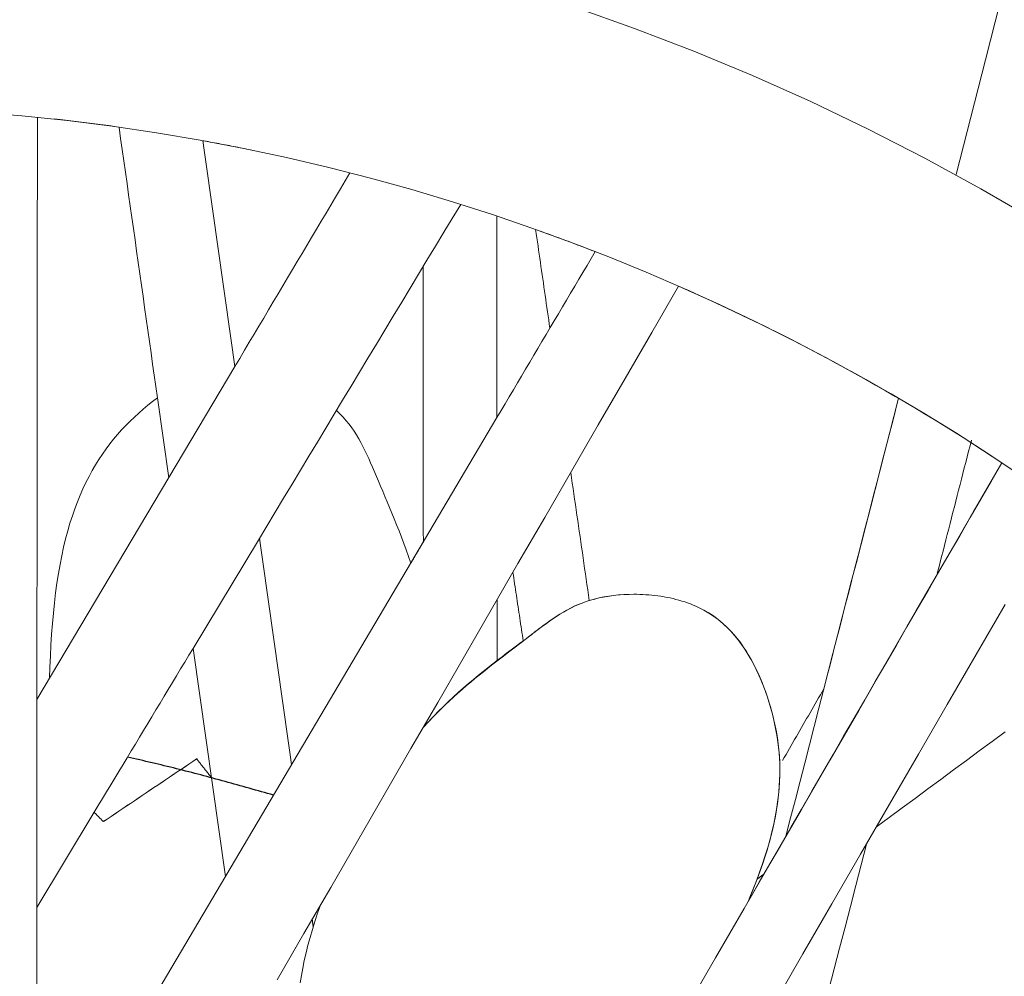
# Model space of a CAD drawing. Units: inches. Extents: x 41 to 460, y 123 to 358.
# Drawn here: x 104 to 105, y 151 to 152 of the extents above; entities that cross this region are included whole.
import ezdxf

# ---------------------------------------------------------------- set-up
doc = ezdxf.new("R2010")
doc.units = ezdxf.units.IN
doc.header["$MEASUREMENT"] = 0
doc.header["$PDMODE"] = 2
doc.header["$PDSIZE"] = 0.03
doc.linetypes.add('CENTER', pattern=[0.95, 0.625, -0.125, 0.075, -0.125])
doc.layers.add('Unnamed [1]', color=7, linetype='Continuous', lineweight=0)
doc.styles.add('CK_TEXT_STYLE_0031', font='times.ttf', dxfattribs={"width": 0.75, "height": 2})
doc.styles.add('CK_TEXT_STYLE_0032', font='txt', dxfattribs={"width": 0.75, "height": 2})
doc.dimstyles.new('KEYCREATOR_DIMSTYLE', dxfattribs={"dimtxt": 2, "dimasz": 2, "dimexe": 0.5, "dimexo": 0.5, "dimgap": 0.5, "dimtad": 0, "dimtih": 1, "dimtoh": 1, "dimdec": 3, "dimzin": 4, "dimdsep": 46, "dimtxsty": 'CK_TEXT_STYLE_0031', "dimsah": 1, "dimcen": 0, "dimadec": 3, "dimazin": 0, "dimtfac": 1, "dimtdec": 3, "dimtofl": 0, "dimtmove": 0, "dimatfit": 3, "dimfxl": 1, "dimtolj": 1, "dimtzin": 0, "dimarcsym": 0})

# ---------------------------------------------------------------- blocks, each defined once
blk = doc.blocks.new('*D9')
at = {"layer": 'Defpoints', "color": 0}
for p in [(83.7698, 171.9074), (129.3985, 171.9074), (95.8802, 136.1639)]:
    blk.add_point(p, dxfattribs=at)
at = {"layer": 'Unnamed [1]', "color": 18, "lineweight": -2, "true_color": 0x000000}
for p, q in [((85.7698, 171.9074), (129.8985, 171.9074)), ((129.3985, 169.9074), (129.3985, 157.0862)), ((129.3985, 138.1639), (129.3985, 150.8422))]:
    blk.add_line(p, q, dxfattribs=at)
at = {"layer": 'Unnamed [1]', "color": 18, "true_color": 0x000000}
for points in [[(129.7318, 169.9074), (129.0651, 169.9074), (129.3985, 171.9074)], [(129.0651, 138.1639), (129.7318, 138.1639), (129.3985, 136.1639)]]:
    blk.add_solid(points, dxfattribs=at)
at = {"layer": 'Unnamed [1]', "color": 18, "lineweight": 0, "true_color": 0x000000, "insert": (129.3985, 153.9642), "char_height": 2, "attachment_point": 5, "line_spacing_factor": 0.96, "style": 'CK_TEXT_STYLE_0032'}
blk.add_mtext('\\A1;36"\\P{NOM}', dxfattribs=at)

msp = doc.modelspace()

# ---------------------------------------------------------------- linework, layer by layer
at = {"layer": 'Unnamed [1]', "color": 1, "linetype": 'Continuous', "lineweight": 0, "true_color": 0xff0000}
for p, q in [((104.0293561, 151.5023384), (103.7718577, 151.0690646)), ((103.9285985, 151.4614153), (103.9433306, 151.3575897)), ((104.3701541, 151.4358952), (103.8527487, 150.5618217)), ((104.0598005, 151.2765239), (103.974833, 151.1355709)), ((103.9748335, 151.1355717), (104.0168974, 150.8391247)), ((103.8463503, 150.9224303), (103.7716344, 150.7984839))]:
    msp.add_line(p, q, dxfattribs=at)
at = {"layer": 'Unnamed [1]', "color": 1, "linetype": 'Continuous', "lineweight": 0}
for points in [[(104.4714369, 151.9694652), (104.5490504, 151.942), (104.6260876, 151.9123999), (104.7024612, 151.8806956), (104.7780835, 151.8469179), (104.8528668, 151.8110976), (104.9267237, 151.7732654), (104.9995665, 151.7334522), (105.0713076, 151.6916887)], [(105.0518174, 151.3602568), (105.0097798, 151.3883173), (104.9676359, 151.4153456), (104.9252897, 151.4414234), (104.8826454, 151.4666323), (104.8396072, 151.4910542), (104.7958959, 151.5148448), (104.7513036, 151.5380824), (104.7058415, 151.5607319), (104.6595208, 151.5827583), (104.6123526, 151.6041267), (104.5643482, 151.6248021), (104.5155185, 151.6447495), (104.4658749, 151.6639339), (104.4154285, 151.6823203), (104.3641903, 151.6998738), (104.3121717, 151.7165593), (104.2593837, 151.732342), (104.2058375, 151.7471866), (104.1515442, 151.7610584), (104.0965151, 151.7739224), (104.0407654, 151.7857446), (103.9843271, 151.7964959), (103.9272363, 151.8061484), (103.8695292, 151.8146739), (103.8112418, 151.8220446), (103.7524103, 151.8282323), (103.6930708, 151.8332091)], [(103.87862, 151.813603), (103.8751551, 151.8140899), (103.8716881, 151.8145726), (103.8682191, 151.8150511), (103.8647479, 151.8155255), (103.8612746, 151.8159957), (103.8577992, 151.8164617), (103.8543218, 151.8169236), (103.8508423, 151.8173812), (103.8473607, 151.8178346), (103.8438771, 151.8182838), (103.8403914, 151.8187288), (103.8369036, 151.8191696), (103.8334139, 151.8196061), (103.8299221, 151.8200384), (103.8264282, 151.8204665), (103.8229324, 151.8208903), (103.8194345, 151.8213098), (103.8159347, 151.8217251), (103.8124328, 151.8221361), (103.808929, 151.8225428), (103.8054231, 151.8229453), (103.8019153, 151.8233434), (103.7984055, 151.8237373), (103.7948938, 151.8241268)], [(103.8786226, 151.8135842), (103.8751577, 151.8140713), (103.8716906, 151.8145542), (103.8682214, 151.8150329), (103.8647501, 151.8155075), (103.8612767, 151.8159779), (103.8578013, 151.8164441), (103.8543237, 151.8169061), (103.8508441, 151.8173639), (103.8473624, 151.8178175), (103.8438787, 151.8182669), (103.8403929, 151.8187121), (103.836905, 151.819153), (103.8334151, 151.8195898), (103.8299232, 151.8200222), (103.8264293, 151.8204505), (103.8229333, 151.8208745), (103.8194354, 151.8212942), (103.8159354, 151.8217096), (103.8124334, 151.8221208), (103.8089294, 151.8225277), (103.8054235, 151.8229304), (103.8019155, 151.8233287), (103.7984056, 151.8237227), (103.7948938, 151.8241125)], [(104.0553141, 151.7828093), (104.052569, 151.7833782), (104.0498223, 151.7839445), (104.047074, 151.7845083), (104.044324, 151.7850695), (104.0415724, 151.7856282), (104.0388193, 151.7861842), (104.0360645, 151.7867377), (104.033308, 151.7872886), (104.03055, 151.787837), (104.0277904, 151.7883827), (104.0250292, 151.7889259), (104.0222664, 151.7894665), (104.0195019, 151.7900044), (104.0167359, 151.7905398), (104.0139683, 151.7910725), (104.0111992, 151.7916027), (104.0084284, 151.7921302), (104.005656, 151.7926551), (104.0028821, 151.7931774), (104.0001066, 151.7936971), (103.9973296, 151.7942141), (103.9945509, 151.7947285), (103.9917707, 151.7952403), (103.988989, 151.7957494)], [(104.4978567, 151.6516252), (104.4946679, 151.6528648), (104.4914756, 151.6541011), (104.48828, 151.6553342), (104.4850809, 151.6565641), (104.4818785, 151.6577907), (104.4786726, 151.6590141), (104.4754634, 151.6602343), (104.4722507, 151.6614512), (104.4690347, 151.6626649), (104.4658153, 151.6638752), (104.4625925, 151.6650823), (104.4593663, 151.6662861), (104.4561368, 151.6674866), (104.4529039, 151.6686838), (104.4496676, 151.6698776), (104.4464279, 151.6710682), (104.4431849, 151.6722553), (104.4399385, 151.6734392), (104.4366888, 151.6746197), (104.4334357, 151.6757968), (104.4301793, 151.6769705), (104.4269195, 151.6781408), (104.4236564, 151.6793078), (104.42039, 151.6804713)], [(104.8923546, 151.4608914), (104.8810732, 151.4674563), (104.8697403, 151.4739805), (104.8583553, 151.4804638), (104.8469176, 151.486906), (104.8354267, 151.4933069), (104.8238819, 151.4996662), (104.8122828, 151.5059838), (104.8006287, 151.5122593), (104.788919, 151.5184926), (104.7771533, 151.5246833), (104.7653309, 151.5308314), (104.7534513, 151.5369366), (104.7415138, 151.5429986), (104.729518, 151.5490172), (104.7174632, 151.5549922), (104.7053489, 151.5609234), (104.6931745, 151.5668105), (104.6809394, 151.5726533), (104.6686431, 151.5784515), (104.656285, 151.584205), (104.6438646, 151.5899136), (104.6313812, 151.5955769), (104.6188343, 151.6011948), (104.6062233, 151.606767)], [(105.0267314, 151.3770406), (105.014143, 151.3853569), (105.0015686, 151.3935695), (104.9890025, 151.4016822), (104.9764392, 151.4096985), (104.9638727, 151.4176221), (104.9512975, 151.4254566), (104.9387079, 151.4332056), (104.9260982, 151.4408727), (104.9134627, 151.4484616), (104.9007956, 151.4559758), (104.8880913, 151.4634191), (104.8753441, 151.4707949), (104.8625483, 151.478107), (104.8496983, 151.485359), (104.8367882, 151.4925544), (104.8238124, 151.499697), (104.8107662, 151.5067895), (104.7976481, 151.5138321), (104.7844578, 151.5208239), (104.7711949, 151.5277642), (104.757859, 151.5346523), (104.7444496, 151.5414875), (104.7309663, 151.5482691), (104.7174087, 151.5549962), (104.7037764, 151.5616682), (104.690069, 151.5682843), (104.676286, 151.5748439), (104.662427, 151.5813461), (104.6484917, 151.5877902), (104.6344796, 151.5941756), (104.6203903, 151.6005014), (104.6062233, 151.606767)], [(103.9285985, 151.4614153), (103.9223611, 151.4566931), (103.9162386, 151.4518475), (103.9102331, 151.4468712), (103.9043467, 151.4417565), (103.8985815, 151.4364963), (103.8929396, 151.4310828), (103.8874231, 151.4255088), (103.8820342, 151.4197668), (103.8767749, 151.4138492), (103.8716473, 151.4077488), (103.8666536, 151.4014579), (103.8617958, 151.3949692), (103.8570761, 151.3882752), (103.8524966, 151.3813685), (103.8480594, 151.3742416), (103.8437666, 151.3668862), (103.8396199, 151.3592903), (103.8356214, 151.351441), (103.8317727, 151.3433257), (103.8280758, 151.3349313), (103.8245324, 151.3262452), (103.8211444, 151.3172544), (103.8179136, 151.3079461), (103.8148418, 151.2983076), (103.8119309, 151.2883258), (103.8091826, 151.2779881), (103.8065989, 151.2672816), (103.8041816, 151.2561934), (103.8019324, 151.2447107), (103.7998532, 151.2328207), (103.7979455, 151.2205189), (103.7962092, 151.2078336), (103.7946438, 151.1948016), (103.7932488, 151.1814597), (103.792024, 151.1678446), (103.7909687, 151.1539931), (103.7900825, 151.1399418), (103.7893651, 151.1257276), (103.7888159, 151.1113871), (103.7884345, 151.0969572)], [(104.2579393, 151.2463263), (104.2549961, 151.255144), (104.2519947, 151.2637757), (104.2489474, 151.2722216), (104.2458665, 151.2804819), (104.2427643, 151.2885569), (104.2396532, 151.2964469), (104.2365455, 151.3041519), (104.2334535, 151.3116724), (104.2303894, 151.3190086), (104.2273657, 151.3261606), (104.2243947, 151.3331287), (104.2214886, 151.3399132), (104.2186597, 151.3465144), (104.2159205, 151.3529324), (104.2132801, 151.3591682), (104.2107247, 151.3652277), (104.2082299, 151.3711195), (104.205771, 151.376852), (104.2033237, 151.3824334), (104.2008634, 151.3878722), (104.1983656, 151.3931768), (104.1958057, 151.3983557), (104.1931594, 151.4034172), (104.1904019, 151.4083696), (104.187509, 151.4132215), (104.1844559, 151.4179813), (104.1812183, 151.4226572), (104.1777716, 151.4272578), (104.1740913, 151.4317913), (104.1701529, 151.4362664), (104.1659319, 151.4406912), (104.1614037, 151.4450742)], [(104.2742361, 151.0328423), (104.2798228, 151.0389042), (104.2854335, 151.0448169), (104.2910622, 151.0505837), (104.2967027, 151.0562079), (104.3023488, 151.0616928), (104.3079944, 151.0670417), (104.3136332, 151.0722579), (104.3192591, 151.0773447), (104.3248659, 151.0823053), (104.3304475, 151.0871432), (104.3359977, 151.0918615), (104.3415102, 151.0964635), (104.346979, 151.1009526), (104.3523978, 151.1053321), (104.3577605, 151.1096052), (104.3630609, 151.1137753), (104.3682928, 151.1178456), (104.3734501, 151.1218195), (104.3785265, 151.1257001), (104.383516, 151.1294909), (104.3884123, 151.1331951), (104.3932039, 151.136818), (104.3978618, 151.1403716), (104.4023922, 151.1438559), (104.4068065, 151.1472687), (104.4111164, 151.150608), (104.4153332, 151.1538718), (104.4194687, 151.1570579), (104.4235342, 151.1601644), (104.4275413, 151.1631891), (104.4315015, 151.16613), (104.4354263, 151.1689851), (104.4393273, 151.1717522), (104.443216, 151.1744294), (104.4471038, 151.1770146), (104.4510024, 151.1795057), (104.4549231, 151.1819006), (104.4588777, 151.1841973), (104.4628775, 151.1863938), (104.4669341, 151.1884879), (104.471059, 151.1904777), (104.4752637, 151.192361), (104.4795598, 151.1941359), (104.4839822, 151.1958003), (104.4885616, 151.1973518), (104.4932937, 151.1987869), (104.4981741, 151.2001022), (104.5031982, 151.2012943), (104.5083617, 151.2023598), (104.5136603, 151.2032953), (104.5190893, 151.2040974), (104.5246445, 151.2047627), (104.5303214, 151.2052878), (104.5361156, 151.2056692), (104.5420227, 151.2059037), (104.5480382, 151.2059877)], [(104.2743784, 151.0331509), (104.2809032, 151.0402265), (104.2874515, 151.047098), (104.2940146, 151.0537708), (104.300584, 151.0602501), (104.3071509, 151.066541), (104.3137068, 151.0726489), (104.320243, 151.0785789), (104.3267509, 151.0843364), (104.3332219, 151.0899265), (104.3396472, 151.0953545), (104.3460184, 151.1006256), (104.3523267, 151.1057451), (104.3585636, 151.1107182), (104.3647203, 151.1155501), (104.3707883, 151.1202461), (104.3767589, 151.1248114), (104.3826236, 151.1292512), (104.3883735, 151.1335709), (104.3940003, 151.1377756), (104.3994951, 151.1418705), (104.4048494, 151.145861), (104.4100545, 151.1497522), (104.4151018, 151.1535493), (104.4199827, 151.1572577), (104.4247199, 151.1608696), (104.4293582, 151.1643714), (104.4339221, 151.1677595), (104.438436, 151.1710305), (104.4429245, 151.1741808), (104.447412, 151.1772069), (104.451923, 151.1801052), (104.4564821, 151.1828723), (104.4611136, 151.1855046), (104.4658422, 151.1879987), (104.4706921, 151.1903508), (104.4756881, 151.1925577), (104.4808503, 151.1946153), (104.4861827, 151.1965191), (104.491685, 151.198264), (104.4973568, 151.1998449), (104.5031979, 151.2012568), (104.5092081, 151.2024947), (104.5153869, 151.2035537), (104.5217342, 151.2044286), (104.5282496, 151.2051144), (104.5349329, 151.2056062), (104.5417838, 151.2058989), (104.548802, 151.2059874)], [(104.5480382, 151.2059877), (104.5519184, 151.2059608), (104.5558212, 151.2058693), (104.5597424, 151.2057123), (104.5636781, 151.2054887), (104.5676242, 151.2051975), (104.5715767, 151.2048375), (104.5755315, 151.2044078), (104.5794846, 151.2039073), (104.5834319, 151.2033348), (104.5873695, 151.2026895), (104.5912931, 151.2019702), (104.5951989, 151.2011758), (104.5990827, 151.2003054), (104.6029406, 151.1993578), (104.6067684, 151.198332), (104.6105621, 151.1972269), (104.6143177, 151.1960415), (104.6180312, 151.1947747), (104.6216984, 151.1934255), (104.6253154, 151.1919928), (104.6288781, 151.1904756), (104.6323825, 151.1888727), (104.6358245, 151.1871832), (104.6392, 151.185406)], [(104.6391607, 151.1854061), (104.6456399, 151.1816276), (104.6518487, 151.1775167), (104.6577929, 151.1730892), (104.6634784, 151.1683609), (104.6689113, 151.1633475), (104.6740973, 151.1580648), (104.6790424, 151.1525286), (104.6837526, 151.1467545), (104.6882337, 151.1407585), (104.6924917, 151.1345562), (104.6965325, 151.1281634), (104.700362, 151.1215958), (104.703986, 151.1148693), (104.7074106, 151.1079997), (104.7106417, 151.1010025), (104.7136851, 151.0938937), (104.7165468, 151.086689), (104.7192326, 151.0794042), (104.7217591, 151.0720741), (104.7241335, 151.0647169), (104.7263481, 151.0573229), (104.7283951, 151.0498826), (104.7302667, 151.0423863), (104.7319552, 151.0348245), (104.7334529, 151.0271877), (104.734752, 151.0194661), (104.7358448, 151.0116504), (104.7367235, 151.0037307), (104.7373803, 150.9956977), (104.7378076, 150.9875416), (104.7379975, 150.9792529), (104.7379423, 150.9708221), (104.7376343, 150.9622395), (104.7370656, 150.9534956), (104.7362287, 150.9445808), (104.7351156, 150.9354854), (104.7337192, 150.9262007), (104.7320338, 150.9167201), (104.7300544, 150.9070382), (104.7277759, 150.8971493), (104.7251932, 150.8870476), (104.7223012, 150.8767276), (104.7190948, 150.8661836), (104.715569, 150.8554099), (104.7117186, 150.8444009), (104.7075386, 150.8331509), (104.7030238, 150.8216543), (104.6981692, 150.8099054)], [(104.6392, 151.185406), (104.6448027, 151.1821695), (104.6502048, 151.1786862), (104.6554098, 151.1749658), (104.6604214, 151.1710182), (104.6652433, 151.1668534), (104.6698792, 151.1624811), (104.6743327, 151.1579112), (104.6786075, 151.1531535), (104.6827071, 151.1482179), (104.6866354, 151.1431143), (104.6903959, 151.1378525), (104.6939922, 151.1324423), (104.6974282, 151.1268936), (104.7007073, 151.1212163), (104.7038333, 151.1154201), (104.7068098, 151.1095151), (104.7096405, 151.1035109), (104.712329, 151.0974175), (104.7148791, 151.0912447), (104.7172942, 151.0850024), (104.7195782, 151.0787004), (104.7217346, 151.0723485), (104.7237672, 151.0659567), (104.7256795, 151.0595347), (104.7274753, 151.0530925), (104.7291522, 151.0466287), (104.7306988, 151.040125), (104.73211, 151.0335751), (104.733381, 151.0269728), (104.7345067, 151.0203118), (104.7354822, 151.0135861), (104.7363027, 151.0067895), (104.7369631, 150.9999157), (104.7374586, 150.9929587), (104.7377842, 150.9859122), (104.737935, 150.9787701), (104.737906, 150.9715262), (104.7376923, 150.9641743), (104.737289, 150.9567083), (104.7366912, 150.9491221), (104.7358938, 150.9414093), (104.7348921, 150.9335639), (104.733681, 150.9255797), (104.7322557, 150.9174505), (104.7306111, 150.9091702), (104.7287424, 150.9007325), (104.7266446, 150.8921313), (104.7243128, 150.8833605), (104.7217421, 150.8744139), (104.7189275, 150.8652852), (104.7158591, 150.8559606), (104.7125251, 150.8464232), (104.7089347, 150.8366886), (104.7050979, 150.8267739), (104.7010246, 150.8166961), (104.6967251, 150.8064724)], [(104.1142298, 150.7006397), (104.1157658, 150.7101528), (104.1175439, 150.7197925), (104.1195656, 150.7295618), (104.1218322, 150.7394639), (104.1243451, 150.7495018), (104.1271055, 150.7596786), (104.130115, 150.7699975), (104.1333747, 150.7804615), (104.1368861, 150.7910738), (104.1406505, 150.8018374)]]:
    msp.add_lwpolyline(points, dxfattribs=at)
at = {"layer": 'Unnamed [1]', "color": 1, "linetype": 'CENTER', "lineweight": 30}
msp.add_lwpolyline([(104.0795267, 150.9449269), (104.0755901, 150.9460137), (104.0716535, 150.9471006), (104.0677169, 150.9481875), (104.0637803, 150.9492743), (104.0598437, 150.9503612), (104.0559071, 150.9514481), (104.0519705, 150.952535), (104.0480338, 150.9536218), (104.0440972, 150.9547087), (104.0401606, 150.9557956), (104.036224, 150.9568824), (104.0322874, 150.9579693), (104.0283508, 150.9590562), (104.0244142, 150.960143), (104.0204776, 150.9612299), (104.016541, 150.9623168), (104.0126043, 150.9634037), (104.0086677, 150.9644905), (104.0047311, 150.9655774), (104.0007945, 150.9666643), (103.9968574, 150.9677498), (103.9929177, 150.9688281), (103.9889752, 150.9698984), (103.9850297, 150.9709606), (103.9810814, 150.9720148), (103.9771302, 150.9730609), (103.9731762, 150.9740989), (103.9692193, 150.9751289), (103.9652596, 150.9761507), (103.9612972, 150.9771645), (103.9573319, 150.9781702), (103.9533638, 150.9791677), (103.949393, 150.9801572), (103.9454194, 150.9811385), (103.941443, 150.9821117), (103.9374639, 150.9830767), (103.9334821, 150.9840336), (103.9294975, 150.9849823), (103.9255102, 150.9859229), (103.9215203, 150.9868553), (103.9175276, 150.9877795), (103.9135323, 150.9886955), (103.9095343, 150.9896033), (103.9055336, 150.990503), (103.9015303, 150.9913944), (103.8975244, 150.9922776), (103.8935158, 150.9931525), (103.8895047, 150.9940192)], dxfattribs=at)
at = {"layer": 'Unnamed [1]', "color": 1, "linetype": 'Continuous', "lineweight": 0}
for points in [[(104.9670938, 151.7518693, 0), (104.9862581, 151.8265681, 0), (105.0054225, 151.9012669, 0), (105.0245868, 151.9759658, 0)], [(103.7724828, 151.8265065, 0), (103.7724235, 151.7546622, 0), (103.7723642, 151.6828179, 0), (103.7723049, 151.6109736, 0), (103.7722456, 151.5391293, 0), (103.7721863, 151.467285, 0), (103.772127, 151.3954408, 0), (103.7720677, 151.3235965, 0), (103.7720084, 151.2517522, 0), (103.7719491, 151.1799079, 0), (103.7718899, 151.1080636, 0), (103.7718306, 151.0362193, 0), (103.7717713, 150.964375, 0), (103.771712, 150.8925307, 0), (103.7716527, 150.8206864, 0), (103.7715934, 150.7488421, 0), (103.7715341, 150.6769979, 0)], [(103.8786162, 151.8136295, 0), (103.8806986, 151.7989541, 0), (103.882781, 151.7842786, 0), (103.8848634, 151.7696031, 0), (103.8869459, 151.7549277, 0), (103.8890283, 151.7402522, 0), (103.8911107, 151.7255768, 0), (103.8931931, 151.7109013, 0), (103.8952755, 151.6962258, 0), (103.8973579, 151.6815504, 0), (103.8994404, 151.6668749, 0), (103.9015228, 151.6521994, 0), (103.9036052, 151.637524, 0), (103.9056876, 151.6228485, 0), (103.90777, 151.6081731, 0), (103.9098525, 151.5934976, 0), (103.9119349, 151.5788221, 0), (103.9140173, 151.5641467, 0), (103.9160997, 151.5494712, 0), (103.9181821, 151.5347958, 0), (103.9202646, 151.5201203, 0), (103.922347, 151.5054448, 0), (103.9244294, 151.4907694, 0), (103.9265118, 151.4760939, 0), (103.9285942, 151.4614185, 0)], [(104.0293561, 151.5023384, 0), (104.0276123, 151.5145742, 0), (104.0258686, 151.5268101, 0), (104.0241248, 151.5390459, 0), (104.0223811, 151.5512817, 0), (104.0206373, 151.5635176, 0), (104.0188936, 151.5757534, 0), (104.0171499, 151.5879893, 0), (104.0154061, 151.6002251, 0), (104.0136624, 151.612461, 0), (104.0119186, 151.6246968, 0), (104.0101749, 151.6369327, 0), (104.0084311, 151.6491685, 0), (104.0066874, 151.6614044, 0), (104.0049436, 151.6736402, 0), (104.0031999, 151.685876, 0), (104.0014562, 151.6981119, 0), (103.9997124, 151.7103477, 0), (103.9979687, 151.7225836, 0), (103.9962249, 151.7348194, 0), (103.9944812, 151.7470553, 0), (103.9927374, 151.7592911, 0), (103.9909937, 151.771527, 0), (103.9892499, 151.7837628, 0), (103.9875062, 151.7959987, 0)], [(104.1789782, 151.7541245, 0), (104.1727446, 151.7436335, 0), (104.1665109, 151.7331424, 0), (104.1602772, 151.7226514, 0), (104.1540435, 151.7121604, 0), (104.1478099, 151.7016694, 0), (104.1415762, 151.6911784, 0), (104.1353425, 151.6806873, 0), (104.1291088, 151.6701963, 0), (104.1228752, 151.6597053, 0), (104.1166415, 151.6492143, 0), (104.1104078, 151.6387233, 0), (104.1041742, 151.6282323, 0), (104.0979405, 151.6177412, 0), (104.0917068, 151.6072502, 0), (104.0854731, 151.5967592, 0), (104.0792395, 151.5862682, 0), (104.0730058, 151.5757772, 0), (104.0667721, 151.5652861, 0), (104.0605385, 151.5547951, 0), (104.0543048, 151.5443041, 0), (104.0480711, 151.5338131, 0), (104.0418374, 151.5233221, 0), (104.0356038, 151.5128311, 0), (104.0293701, 151.50234, 0)], [(104.3229871, 151.7131254, 0), (104.312021, 151.6949337, 0), (104.3010549, 151.6767419, 0), (104.2900888, 151.6585502, 0), (104.2791227, 151.6403585, 0), (104.2681566, 151.6221667, 0), (104.2571905, 151.603975, 0), (104.2462244, 151.5857833, 0), (104.2352582, 151.5675915, 0), (104.2242921, 151.5493998, 0), (104.213326, 151.5312081, 0), (104.2023599, 151.5130164, 0), (104.1913938, 151.4948246, 0), (104.1804277, 151.4766329, 0), (104.1694616, 151.4584412, 0), (104.1584955, 151.4402494, 0), (104.1475294, 151.4220577, 0), (104.1365633, 151.403866, 0), (104.1255972, 151.3856742, 0), (104.1146311, 151.3674825, 0), (104.103665, 151.3492908, 0), (104.0926988, 151.3310991, 0), (104.0817327, 151.3129073, 0), (104.0707666, 151.2947156, 0), (104.0598005, 151.2765239, 0)], [(104.3698358, 151.6978972, 0), (104.3698448, 151.6869733, 0), (104.3698538, 151.6760493, 0), (104.3698629, 151.6651254, 0), (104.3698719, 151.6542015, 0), (104.3698809, 151.6432776, 0), (104.3698899, 151.6323536, 0), (104.3698989, 151.6214297, 0), (104.3699079, 151.6105058, 0), (104.3699169, 151.5995819, 0), (104.369926, 151.5886579, 0), (104.369935, 151.577734, 0), (104.369944, 151.5668101, 0), (104.369953, 151.5558862, 0), (104.369962, 151.5449622, 0), (104.369971, 151.5340383, 0), (104.3699801, 151.5231144, 0), (104.3699891, 151.5121905, 0), (104.3699981, 151.5012665, 0), (104.3700071, 151.4903426, 0), (104.3700161, 151.4794187, 0), (104.3700251, 151.4684948, 0), (104.3700341, 151.4575708, 0), (104.3700432, 151.4466469, 0), (104.3700522, 151.435723, 0)], [(104.4203942, 151.6804643, 0), (104.4211675, 151.6751178, 0), (104.4219407, 151.6697713, 0), (104.422714, 151.6644248, 0), (104.4234872, 151.6590784, 0), (104.4242605, 151.6537319, 0), (104.4250337, 151.6483854, 0), (104.425807, 151.6430389, 0), (104.4265803, 151.6376925, 0), (104.4273535, 151.632346, 0), (104.4281268, 151.6269995, 0), (104.4289, 151.621653, 0), (104.4296733, 151.6163066, 0), (104.4304465, 151.6109601, 0), (104.4312198, 151.6056136, 0), (104.4319931, 151.6002671, 0), (104.4327663, 151.5949207, 0), (104.4335396, 151.5895742, 0), (104.4343128, 151.5842277, 0), (104.4350861, 151.5788812, 0), (104.4358593, 151.5735347, 0), (104.4366326, 151.5681883, 0), (104.4374059, 151.5628418, 0), (104.4381791, 151.5574953, 0), (104.4389524, 151.5521488, 0)], [(104.4978549, 151.6516276, 0), (104.4925341, 151.6426387, 0), (104.4872132, 151.6336499, 0), (104.4818923, 151.624661, 0), (104.4765715, 151.6156722, 0), (104.4712506, 151.6066834, 0), (104.4659297, 151.5976945, 0), (104.4606089, 151.5887057, 0), (104.455288, 151.5797168, 0), (104.4499671, 151.570728, 0), (104.4446463, 151.5617391, 0), (104.4393254, 151.5527503, 0), (104.4340045, 151.5437614, 0), (104.4286837, 151.5347726, 0), (104.4233628, 151.5257837, 0), (104.4180419, 151.5167949, 0), (104.4127211, 151.507806, 0), (104.4074002, 151.4988172, 0), (104.4020793, 151.4898283, 0), (104.3967585, 151.4808395, 0), (104.3914376, 151.4718506, 0), (104.3861167, 151.4628618, 0), (104.3807959, 151.4538729, 0), (104.375475, 151.4448841, 0), (104.3701541, 151.4358952, 0)], [(104.2743669, 151.274078, 0), (104.2743546, 151.2889903, 0), (104.2743423, 151.3039025, 0), (104.27433, 151.3188148, 0), (104.2743176, 151.3337271, 0), (104.2743053, 151.3486393, 0), (104.274293, 151.3635516, 0), (104.2742807, 151.3784638, 0), (104.2742684, 151.3933761, 0), (104.2742561, 151.4082883, 0), (104.2742438, 151.4232006, 0), (104.2742315, 151.4381129, 0), (104.2742192, 151.4530251, 0), (104.2742069, 151.4679374, 0), (104.2741946, 151.4828496, 0), (104.2741823, 151.4977619, 0), (104.27417, 151.5126742, 0), (104.2741577, 151.5275864, 0), (104.2741453, 151.5424987, 0), (104.274133, 151.5574109, 0), (104.2741207, 151.5723232, 0), (104.2741084, 151.5872355, 0), (104.2740961, 151.6021477, 0), (104.2740838, 151.61706, 0), (104.2740715, 151.6319722, 0)], [(104.6062498, 151.6068128, 0), (104.5714523, 151.5466564, 0), (104.5366548, 151.4865001, 0), (104.5018573, 151.4263437, 0), (104.4670598, 151.3661873, 0), (104.4322623, 151.306031, 0), (104.3974648, 151.2458746, 0), (104.3626674, 151.1857182, 0), (104.3278699, 151.1255619, 0), (104.2930724, 151.0654055, 0), (104.2582749, 151.0052491, 0), (104.2234774, 150.9450928, 0), (104.1886799, 150.8849364, 0), (104.1538824, 150.82478, 0), (104.1190849, 150.7646237, 0), (104.0842874, 150.7044673, 0)], [(104.8923718, 151.4609587, 0), (104.8862703, 151.4372359, 0), (104.8801688, 151.4135132, 0), (104.8740673, 151.3897905, 0), (104.8679659, 151.3660678, 0), (104.8618644, 151.3423451, 0), (104.8557629, 151.3186224, 0), (104.8496614, 151.2948997, 0), (104.8435599, 151.271177, 0), (104.8374584, 151.2474543, 0), (104.8313569, 151.2237316, 0), (104.8252554, 151.2000089, 0), (104.8191539, 151.1762862, 0), (104.8130524, 151.1525635, 0), (104.8069509, 151.1288408, 0), (104.8008494, 151.1051181, 0), (104.794748, 151.0813954, 0), (104.7886465, 151.0576727, 0), (104.782545, 151.03395, 0), (104.7764435, 151.0102272, 0), (104.770342, 150.9865045, 0), (104.7642405, 150.9627818, 0), (104.758139, 150.9390591, 0), (104.7520375, 150.9153364, 0), (104.745936, 150.8916137, 0)], [(104.8923798, 151.4609897, 0), (104.8883284, 151.4452379, 0), (104.8842771, 151.4294861, 0), (104.8802257, 151.4137343, 0), (104.8761743, 151.3979826, 0), (104.872123, 151.3822308, 0), (104.8680716, 151.366479, 0), (104.8640202, 151.3507273, 0), (104.8599689, 151.3349755, 0), (104.8559175, 151.3192237, 0), (104.8518662, 151.3034719, 0), (104.8478148, 151.2877202, 0), (104.8437634, 151.2719684, 0), (104.8397121, 151.2562166, 0), (104.8356607, 151.2404649, 0), (104.8316093, 151.2247131, 0), (104.827558, 151.2089613, 0), (104.8235066, 151.1932095, 0), (104.8194553, 151.1774578, 0), (104.8154039, 151.161706, 0), (104.8113525, 151.1459542, 0), (104.8073012, 151.1302024, 0), (104.8032498, 151.1144507, 0), (104.7991984, 151.0986989, 0), (104.7951471, 151.0829471, 0)], [(104.9871433, 151.4063456, 0), (104.9852945, 151.3991394, 0), (104.9834457, 151.3919332, 0), (104.9815969, 151.384727, 0), (104.9797481, 151.3775208, 0), (104.9778994, 151.3703146, 0), (104.9760506, 151.3631084, 0), (104.9742018, 151.3559022, 0), (104.972353, 151.348696, 0), (104.9705042, 151.3414898, 0), (104.9686554, 151.3342836, 0), (104.9668067, 151.3270774, 0), (104.9649579, 151.3198712, 0), (104.9631091, 151.312665, 0), (104.9612603, 151.3054588, 0), (104.9594115, 151.2982526, 0), (104.9575627, 151.2910464, 0), (104.9557139, 151.2838402, 0), (104.9538652, 151.276634, 0), (104.9520164, 151.2694278, 0), (104.9501676, 151.2622216, 0), (104.9483188, 151.2550154, 0), (104.94647, 151.2478092, 0), (104.9446212, 151.240603, 0), (104.9427724, 151.2333968, 0)], [(104.6169644, 150.6685857, 0), (104.6542218, 150.7329946, 0), (104.6914792, 150.7974036, 0), (104.7287366, 150.8618125, 0), (104.765994, 150.9262214, 0), (104.8032514, 150.9906303, 0), (104.8405088, 151.0550393, 0), (104.8777662, 151.1194482, 0), (104.9150236, 151.1838571, 0), (104.9522809, 151.248266, 0), (104.9895383, 151.312675, 0), (105.0267957, 151.3770839, 0)], [(105.0267673, 151.3771028, 0), (105.0130466, 151.3533831, 0), (104.999326, 151.3296634, 0), (104.9856053, 151.3059436, 0), (104.9718846, 151.2822239, 0), (104.9581639, 151.2585042, 0), (104.9444432, 151.2347845, 0), (104.9307226, 151.2110648, 0), (104.9170019, 151.1873451, 0), (104.9032812, 151.1636254, 0), (104.8895605, 151.1399057, 0), (104.8758399, 151.116186, 0), (104.8621192, 151.0924663, 0), (104.8483985, 151.0687466, 0), (104.8346778, 151.0450269, 0), (104.8209571, 151.0213072, 0), (104.8072365, 150.9975875, 0), (104.7935158, 150.9738678, 0), (104.7797951, 150.9501481, 0), (104.7660744, 150.9264284, 0), (104.7523537, 150.9027087, 0), (104.7386331, 150.878989, 0), (104.7249124, 150.8552693, 0), (104.7111917, 150.8315496, 0), (104.697471, 150.8078299, 0)], [(104.466087, 151.3645337, 0), (104.4670912, 151.3575906, 0), (104.4680954, 151.3506475, 0), (104.4690996, 151.3437044, 0), (104.4701037, 151.3367612, 0), (104.4711079, 151.3298181, 0), (104.4721121, 151.322875, 0), (104.4731163, 151.3159318, 0), (104.4741205, 151.3089887, 0), (104.4751246, 151.3020456, 0), (104.4761288, 151.2951024, 0), (104.477133, 151.2881593, 0), (104.4781372, 151.2812162, 0), (104.4791414, 151.274273, 0), (104.4801455, 151.2673299, 0), (104.4811497, 151.2603868, 0), (104.4821539, 151.2534437, 0), (104.4831581, 151.2465005, 0), (104.4841623, 151.2395574, 0), (104.4851664, 151.2326143, 0), (104.4861706, 151.2256711, 0), (104.4871748, 151.218728, 0), (104.488179, 151.2117849, 0), (104.4891832, 151.2048417, 0), (104.4901873, 151.1978986, 0)], [(104.1031146, 150.9847748, 0), (104.1013684, 150.9970281, 0), (104.0996222, 151.0092814, 0), (104.0978759, 151.0215347, 0), (104.0961297, 151.033788, 0), (104.0943835, 151.0460413, 0), (104.0926372, 151.0582946, 0), (104.090891, 151.0705479, 0), (104.0891448, 151.0828012, 0), (104.0873985, 151.0950545, 0), (104.0856523, 151.1073078, 0), (104.0839061, 151.1195611, 0), (104.0821599, 151.1318144, 0), (104.0804136, 151.1440676, 0), (104.0786674, 151.1563209, 0), (104.0769212, 151.1685742, 0), (104.0751749, 151.1808275, 0), (104.0734287, 151.1930808, 0), (104.0716825, 151.2053341, 0), (104.0699362, 151.2175874, 0), (104.06819, 151.2298407, 0), (104.0664438, 151.242094, 0), (104.0646975, 151.2543473, 0), (104.0629513, 151.2666006, 0), (104.0612051, 151.2788539, 0)], [(104.2744237, 151.2741722, 0), (104.2737367, 151.2730117, 0), (104.2730498, 151.2718512, 0), (104.2723629, 151.2706908, 0), (104.2716759, 151.2695303, 0), (104.270989, 151.2683698, 0), (104.270302, 151.2672093, 0), (104.2696151, 151.2660488, 0), (104.2689281, 151.2648883, 0), (104.2682412, 151.2637278, 0), (104.2675542, 151.2625673, 0), (104.2668673, 151.2614068, 0), (104.2661804, 151.2602463, 0), (104.2654934, 151.2590858, 0), (104.2648065, 151.2579253, 0), (104.2641195, 151.2567648, 0), (104.2634326, 151.2556043, 0), (104.2627456, 151.2544438, 0), (104.2620587, 151.2532833, 0), (104.2613717, 151.2521228, 0), (104.2606848, 151.2509623, 0), (104.2599979, 151.2498018, 0), (104.2593109, 151.2486414, 0), (104.258624, 151.2474809, 0), (104.257937, 151.2463204, 0)], [(104.3908538, 151.2344384, 0), (104.3914138, 151.2307219, 0), (104.3919739, 151.2270053, 0), (104.3925339, 151.2232887, 0), (104.393094, 151.2195721, 0), (104.3936541, 151.2158556, 0), (104.3942141, 151.212139, 0), (104.3947742, 151.2084224, 0), (104.3953342, 151.2047058, 0), (104.3958943, 151.2009892, 0), (104.3964543, 151.1972727, 0), (104.3970144, 151.1935561, 0), (104.3975745, 151.1898395, 0), (104.3981345, 151.1861229, 0), (104.3986946, 151.1824064, 0), (104.3992546, 151.1786898, 0), (104.3998147, 151.1749732, 0), (104.4003748, 151.1712566, 0), (104.4009348, 151.1675401, 0), (104.4014949, 151.1638235, 0), (104.4020549, 151.1601069, 0), (104.402615, 151.1563903, 0), (104.403175, 151.1526738, 0), (104.4037351, 151.1489572, 0), (104.4042952, 151.1452406, 0)], [(104.5485328, 151.2059879, 0), (104.5485321, 151.2059879, 0), (104.5485315, 151.2059879, 0), (104.5485308, 151.2059879, 0), (104.5485301, 151.2059879, 0), (104.5485294, 151.2059879, 0), (104.5485288, 151.2059879, 0), (104.5485281, 151.2059879, 0), (104.5485274, 151.2059879, 0), (104.5485267, 151.2059879, 0), (104.548526, 151.2059879, 0), (104.5485254, 151.2059879, 0), (104.5485247, 151.2059879, 0), (104.548524, 151.2059879, 0), (104.5485233, 151.2059879, 0), (104.5485227, 151.2059879, 0), (104.548522, 151.2059879, 0), (104.5485213, 151.2059879, 0), (104.5485206, 151.2059879, 0), (104.5485199, 151.2059879, 0), (104.5485193, 151.2059879, 0), (104.5485186, 151.2059879, 0), (104.5485179, 151.2059879, 0), (104.5485172, 151.2059879, 0), (104.5485166, 151.2059879, 0)], [(104.3702477, 151.1988163, 0), (104.3702504, 151.1955095, 0), (104.3702531, 151.1922028, 0), (104.3702559, 151.1888961, 0), (104.3702586, 151.1855894, 0), (104.3702613, 151.1822826, 0), (104.3702641, 151.1789759, 0), (104.3702668, 151.1756692, 0), (104.3702695, 151.1723625, 0), (104.3702723, 151.1690557, 0), (104.370275, 151.165749, 0), (104.3702777, 151.1624423, 0), (104.3702804, 151.1591356, 0), (104.3702832, 151.1558288, 0), (104.3702859, 151.1525221, 0), (104.3702886, 151.1492154, 0), (104.3702914, 151.1459087, 0), (104.3702941, 151.1426019, 0), (104.3702968, 151.1392952, 0), (104.3702995, 151.1359885, 0), (104.3703023, 151.1326818, 0), (104.370305, 151.1293751, 0), (104.3703077, 151.1260683, 0), (104.3703105, 151.1227616, 0), (104.3703132, 151.1194549, 0)], [(104.3703525, 151.1194851, 0), (104.3703497, 151.1227934, 0), (104.370347, 151.1261017, 0), (104.3703443, 151.12941, 0), (104.3703415, 151.1327183, 0), (104.3703388, 151.1360266, 0), (104.3703361, 151.1393349, 0), (104.3703334, 151.1426432, 0), (104.3703306, 151.1459514, 0), (104.3703279, 151.1492597, 0), (104.3703252, 151.152568, 0), (104.3703224, 151.1558763, 0), (104.3703197, 151.1591846, 0), (104.370317, 151.1624929, 0), (104.3703142, 151.1658012, 0), (104.3703115, 151.1691095, 0), (104.3703088, 151.1724178, 0), (104.3703061, 151.1757261, 0), (104.3703033, 151.1790344, 0), (104.3703006, 151.1823426, 0), (104.3702979, 151.1856509, 0), (104.3702951, 151.1889592, 0), (104.3702924, 151.1922675, 0), (104.3702897, 151.1955758, 0), (104.3702869, 151.1988841, 0)], [(105.0308277, 151.1926901, 0), (104.9932781, 151.127776, 0), (104.9557284, 151.0628619, 0), (104.9181788, 150.9979478, 0), (104.8806292, 150.9330337, 0), (104.8430796, 150.8681196, 0), (104.80553, 150.8032055, 0), (104.7679804, 150.7382914, 0), (104.7304308, 150.6733773, 0), (104.6928812, 150.6084631, 0), (104.6553315, 150.543549, 0), (104.6177819, 150.4786349, 0), (104.5802323, 150.4137208, 0), (104.5426827, 150.3488067, 0), (104.5051331, 150.2838926, 0), (104.4675835, 150.2189785, 0), (104.4300339, 150.1540644, 0), (104.3924843, 150.0891503, 0), (104.3549346, 150.0242362, 0), (104.317385, 149.9593221, 0), (104.2798354, 149.894408, 0), (104.2422858, 149.8294938, 0), (104.2047362, 149.7645797, 0)], [(103.974833, 151.1355709, 0), (103.9694796, 151.12669, 0), (103.9641261, 151.1178092, 0), (103.9587727, 151.1089283, 0), (103.9534193, 151.1000475, 0), (103.9480658, 151.0911666, 0), (103.9427124, 151.0822857, 0), (103.9373589, 151.0734049, 0), (103.9320055, 151.064524, 0), (103.926652, 151.0556432, 0), (103.9212986, 151.0467623, 0), (103.9159451, 151.0378815, 0), (103.9105917, 151.0290006, 0), (103.9052382, 151.0201197, 0), (103.8998848, 151.0112389, 0), (103.8945313, 151.002358, 0), (103.8891779, 150.9934772, 0), (103.8838245, 150.9845963, 0), (103.878471, 150.9757155, 0), (103.8731176, 150.9668346, 0), (103.8677641, 150.9579537, 0), (103.8624107, 150.9490729, 0), (103.8570572, 150.940192, 0), (103.8517038, 150.9313112, 0), (103.8463503, 150.9224303, 0)], [(104.7415891, 150.9900105, 0), (104.743821, 150.9938837, 0), (104.746053, 150.9977569, 0), (104.7482849, 151.0016301, 0), (104.7505168, 151.0055033, 0), (104.7527487, 151.0093765, 0), (104.7549807, 151.0132497, 0), (104.7572126, 151.0171229, 0), (104.7594445, 151.0209961, 0), (104.7616765, 151.0248693, 0), (104.7639084, 151.0287425, 0), (104.7661403, 151.0326157, 0), (104.7683722, 151.0364889, 0), (104.7706042, 151.0403621, 0), (104.7728361, 151.0442353, 0), (104.775068, 151.0481085, 0), (104.7773, 151.0519817, 0), (104.7795319, 151.0558549, 0), (104.7817638, 151.0597281, 0), (104.7839958, 151.0636013, 0), (104.7862277, 151.0674745, 0), (104.7884596, 151.0713477, 0), (104.7906915, 151.0752209, 0), (104.7929235, 151.0790941, 0), (104.7951554, 151.0829673, 0)], [(104.8635674, 150.9035364, 0), (104.8802955, 150.9158784, 0), (104.8970236, 150.9282204, 0), (104.9137516, 150.9405623, 0), (104.9304797, 150.9529043, 0), (104.9472078, 150.9652463, 0), (104.9639358, 150.9775882, 0), (104.9806639, 150.9899302, 0), (104.997392, 151.0022721, 0), (105.0141201, 151.0146141, 0), (105.0308481, 151.0269561, 0)], [(103.8581535, 150.9102967, 0), (103.8632135, 150.9136961, 0), (103.8682736, 150.9170954, 0), (103.8733336, 150.9204948, 0), (103.8783937, 150.9238942, 0), (103.8834538, 150.9272935, 0), (103.8885138, 150.9306929, 0), (103.8935739, 150.9340923, 0), (103.8986339, 150.9374916, 0), (103.903694, 150.940891, 0), (103.9087541, 150.9442904, 0), (103.9138141, 150.9476897, 0), (103.9188742, 150.9510891, 0), (103.9239342, 150.9544885, 0), (103.9289943, 150.9578878, 0), (103.9340543, 150.9612872, 0), (103.9391144, 150.9646866, 0), (103.9441745, 150.9680859, 0), (103.9492345, 150.9714853, 0), (103.9542946, 150.9748846, 0), (103.9593546, 150.978284, 0), (103.9644147, 150.9816834, 0), (103.9694747, 150.9850827, 0), (103.9745348, 150.9884821, 0), (103.9795949, 150.9918815, 0)], [(103.9796972, 150.9918814, 0), (103.9746371, 150.988482, 0), (103.9695771, 150.9850827, 0), (103.964517, 150.9816833, 0), (103.959457, 150.9782839, 0), (103.9543969, 150.9748846, 0), (103.9493368, 150.9714852, 0), (103.9442768, 150.9680858, 0), (103.9392167, 150.9646865, 0), (103.9341567, 150.9612871, 0), (103.9290966, 150.9578877, 0), (103.9240366, 150.9544884, 0), (103.9189765, 150.951089, 0), (103.9139164, 150.9476896, 0), (103.9088564, 150.9442903, 0), (103.9037963, 150.9408909, 0), (103.8987363, 150.9374915, 0), (103.8936762, 150.9340922, 0), (103.8886161, 150.9306928, 0), (103.8835561, 150.9272935, 0), (103.878496, 150.9238941, 0), (103.873436, 150.9204947, 0), (103.8683759, 150.9170954, 0), (103.8633159, 150.913696, 0), (103.8582558, 150.9102966, 0)], [(103.9795949, 150.9918815, 0), (103.9795991, 150.9918815, 0), (103.9796034, 150.9918815, 0), (103.9796077, 150.9918815, 0), (103.9796119, 150.9918815, 0), (103.9796162, 150.9918814, 0), (103.9796204, 150.9918814, 0), (103.9796247, 150.9918814, 0), (103.979629, 150.9918814, 0), (103.9796332, 150.9918814, 0), (103.9796375, 150.9918814, 0), (103.9796418, 150.9918814, 0), (103.979646, 150.9918814, 0), (103.9796503, 150.9918814, 0), (103.9796546, 150.9918814, 0), (103.9796588, 150.9918814, 0), (103.9796631, 150.9918814, 0), (103.9796673, 150.9918814, 0), (103.9796716, 150.9918814, 0), (103.9796759, 150.9918814, 0), (103.9796801, 150.9918814, 0), (103.9796844, 150.9918814, 0), (103.9796887, 150.9918814, 0), (103.9796929, 150.9918814, 0), (103.9796972, 150.9918814, 0)], [(103.9986584, 150.9676674, 0), (103.9978683, 150.9686764, 0), (103.9970783, 150.9696853, 0), (103.9962882, 150.9706942, 0), (103.9954982, 150.9717031, 0), (103.9947081, 150.972712, 0), (103.9939181, 150.9737209, 0), (103.993128, 150.9747298, 0), (103.992338, 150.9757388, 0), (103.9915479, 150.9767477, 0), (103.9907579, 150.9777566, 0), (103.9899678, 150.9787655, 0), (103.9891778, 150.9797744, 0), (103.9883877, 150.9807833, 0), (103.9875977, 150.9817922, 0), (103.9868076, 150.9828012, 0), (103.9860176, 150.9838101, 0), (103.9852275, 150.984819, 0), (103.9844375, 150.9858279, 0), (103.9836474, 150.9868368, 0), (103.9828574, 150.9878457, 0), (103.9820673, 150.9888546, 0), (103.9812773, 150.9898636, 0), (103.9804872, 150.9908725, 0), (103.9796972, 150.9918814, 0)], [(103.8582558, 150.9102966, 0), (103.8577597, 150.9108022, 0), (103.8572637, 150.9113078, 0), (103.8567676, 150.9118134, 0), (103.8562716, 150.9123189, 0), (103.8557755, 150.9128245, 0), (103.8552795, 150.9133301, 0), (103.8547834, 150.9138357, 0), (103.8542874, 150.9143413, 0), (103.8537913, 150.9148468, 0), (103.8532952, 150.9153524, 0), (103.8527992, 150.915858, 0), (103.8523031, 150.9163636, 0), (103.8518071, 150.9168692, 0), (103.851311, 150.9173747, 0), (103.850815, 150.9178803, 0), (103.8503189, 150.9183859, 0), (103.8498229, 150.9188915, 0), (103.8493268, 150.9193971, 0), (103.8488307, 150.9199026, 0), (103.8483347, 150.9204082, 0), (103.8478386, 150.9209138, 0), (103.8473426, 150.9214194, 0), (103.8468465, 150.9219249, 0), (103.8463505, 150.9224305, 0)], [(104.8018666, 150.691845, 0), (104.8088225, 150.7188897, 0), (104.8157784, 150.7459344, 0), (104.8227343, 150.7729791, 0), (104.8296902, 150.8000238, 0), (104.8366462, 150.8270685, 0), (104.8436021, 150.8541132, 0), (104.850558, 150.8811579, 0)], [(104.7084771, 150.8354726, 0), (104.708843, 150.8357462, 0), (104.7092089, 150.8360197, 0), (104.7095748, 150.8362932, 0), (104.7099407, 150.8365667, 0), (104.7103066, 150.8368402, 0), (104.7106725, 150.8371137, 0), (104.7110383, 150.8373873, 0), (104.7114042, 150.8376608, 0), (104.7117701, 150.8379343, 0), (104.712136, 150.8382078, 0), (104.7125019, 150.8384813, 0), (104.7128678, 150.8387548, 0), (104.7132336, 150.8390284, 0), (104.7135995, 150.8393019, 0), (104.7139654, 150.8395754, 0), (104.7143313, 150.8398489, 0), (104.7146972, 150.8401224, 0), (104.7150631, 150.8403959, 0), (104.7154289, 150.8406695, 0), (104.7157948, 150.840943, 0), (104.7161607, 150.8412165, 0), (104.7165266, 150.84149, 0), (104.7168925, 150.8417635, 0), (104.7172584, 150.842037, 0)], [(104.1311423, 150.7737538, 0), (104.1310866, 150.7741463, 0), (104.1310309, 150.7745388, 0), (104.1309752, 150.7749314, 0), (104.1309195, 150.7753239, 0), (104.1308638, 150.7757164, 0), (104.1308081, 150.7761089, 0), (104.1307524, 150.7765014, 0), (104.1306968, 150.776894, 0), (104.1306411, 150.7772865, 0), (104.1305854, 150.777679, 0), (104.1305297, 150.7780715, 0), (104.130474, 150.7784641, 0), (104.1304183, 150.7788566, 0), (104.1303626, 150.7792491, 0), (104.1303069, 150.7796416, 0), (104.1302512, 150.7800341, 0), (104.1301955, 150.7804267, 0), (104.1301398, 150.7808192, 0), (104.1300841, 150.7812117, 0), (104.1300284, 150.7816042, 0), (104.1299727, 150.7819968, 0), (104.129917, 150.7823893, 0), (104.1298613, 150.7827818, 0), (104.1298056, 150.7831743, 0)]]:
    msp.add_polyline3d(points, dxfattribs=at)

# ---------------------------------------------------------------- dimensions: what is measured, and where the dimension line sits
at = {"layer": 'Unnamed [1]', "color": 18, "lineweight": 0, "true_color": 0x000000}
dim = msp.add_linear_dim(base=(129.3984833, 171.9074085), p1=(95.8802486, 136.1639053), p2=(83.7697754, 171.9074085), angle=90, text='36"\\P{NOM}', dimstyle='KEYCREATOR_DIMSTYLE', override={"dimexo": 2, "dimtxsty": 'CK_TEXT_STYLE_0032', "dimse1": 1}, dxfattribs=at)
dim.commit()
dim.dimension.update_dxf_attribs({"geometry": '*D9', "text_midpoint": (129.3984833, 153.9641876), "dimtype": 160, "text_rotation": 360})

doc.saveas('drawing.dxf')
